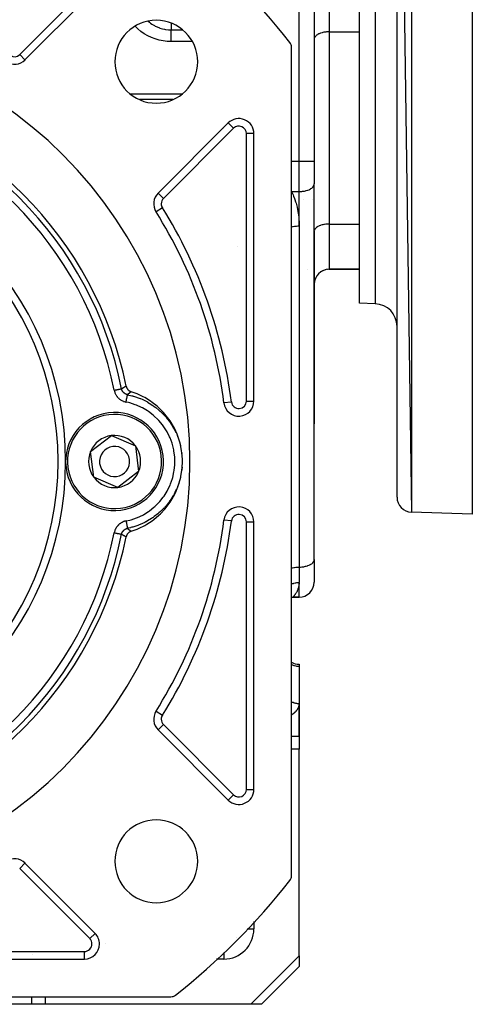
# Model space of a CAD drawing. Units: millimetres. Extents: x 24 to 974, y -466 to 273.
# Drawn here: x 131 to 191, y -199 to -68 of the extents above; entities that cross this region are included whole.
import ezdxf

# ---------------------------------------------------------------- set-up
doc = ezdxf.new("R2010")
doc.units = ezdxf.units.MM
doc.linetypes.add('DASHED', pattern=[9.652, 8.128, -1.524])
doc.layers.add('nevidi', color=4, linetype='DASHED')

msp = doc.modelspace()

# ---------------------------------------------------------------- linework, layer by layer
at = {"color": 2}
for p, q in [((191, 6), (191, -134)), ((181, 3.72), (182.93, -133.72)), ((181, -131.72), (181, 3.72)), ((176, -106), (176, -22)), ((131.6, -73.72), (140.91, -64.41)), ((170, -64.33), (170, -87.18)), ((170, -64.33), (170, -87.18)), ((170, -70.95), (170, -71)), ((167, -181.96), (167, -72.04)), ((158.59, -82.09), (149.28, -91.4)), ((160, -81.52), (160, -81.52)), ((160, -81.52), (160, -81.52)), ((162, -118.98), (162, -83.51)), ((170, -87.18), (170, -90.18)), ((170, -87.18), (170, -90.18)), ((170, -92.18), (170, -90.18)), ((170, -90.23), (170, -90.18)), ((170, -140.05), (170, -90.23)), ((168.62, -92.18), (168.62, -92.18)), ((169.8, -92.18), (169.8, -92.18)), ((170, -92.18), (170, -92.18)), ((149, -93.87), (149, -93.87)), ((170, -96.45), (170, -96.5)), ((170, -96.5), (170, -103.5)), ((170, -98.18), (170, -98.18)), ((169.12, -101.5), (169.12, -101.5)), ((170, -101.5), (170, -101.5)), ((170, -101.5), (170, -101.5)), ((170.89, -101.84), (170.8, -101.9)), ((171.11, -101.71), (171.02, -101.76)), ((171.35, -101.61), (171.25, -101.65)), ((171.59, -101.55), (171.49, -101.57)), ((171.59, -101.55), (171.49, -101.57)), ((171.84, -101.51), (171.75, -101.52)), ((176, -101.5), (172, -101.5)), ((172, -101.5), (176, -101.5)), ((170.08, -102.94), (170.06, -103.03)), ((170.17, -102.7), (170.14, -102.78)), ((170.44, -102.25), (170.43, -102.26)), ((170.44, -102.25), (170.43, -102.26)), ((170.68, -102), (170.6, -102.07)), ((170, -109), (170, -103.5)), ((170, -103.5), (170, -109)), ((170, -103.5), (170, -109)), ((170, -109), (170, -103.5)), ((170, -104.8), (170, -103.5)), ((170.03, -103.19), (170.01, -103.28)), ((178.1, -106.07), (176, -106)), ((178.1, -106.07), (176, -106)), ((170, -109), (170, -122)), ((170, -109), (170, -122)), ((162, -118.98), (162, -118.98)), ((160, -120.96), (160, -120.97)), ((160, -120.98), (160, -120.98)), ((170, -140), (170, -122)), ((140.31, -125.66), (143.07, -123.56)), ((143.07, -123.56), (146.26, -124.91)), ((146.26, -124.91), (146.69, -128.34)), ((140.74, -129.09), (140.31, -125.66)), ((152.47, -127.77), (152.44, -128.06)), ((152.49, -126.69), (152.49, -126.71)), ((143.93, -130.44), (140.74, -129.09)), ((146.69, -128.34), (143.93, -130.44)), ((191, -134), (182.93, -133.72)), ((191, -134), (182.93, -133.72)), ((162, -170.49), (162, -135.02)), ((170, -140), (170, -143)), ((170, -140), (170, -143)), ((170, -140.05), (170, -140)), ((168, -145), (167.17, -145)), ((167.17, -145), (168, -145)), ((167.17, -145), (167.17, -145)), ((168, -153.9), (168, -154.16)), ((168, -154.16), (168, -159.09)), ((168, -163.42), (168, -159.09)), ((168, -159.09), (168, -163.42)), ((149.28, -162.6), (158.59, -171.91)), ((168, -163.42), (168, -165.15)), ((168, -192.59), (168, -165.15)), ((162, -170.49), (162, -170.49)), ((160, -172.49), (160, -172.49)), ((160, -172.49), (160, -172.49)), ((140.91, -189.59), (131.6, -180.28)), ((140.91, -189.59), (140.91, -189.59)), ((141.49, -191), (141.49, -191)), ((141.49, -191), (141.49, -191)), ((141.53, -191), (141.53, -191)), ((141.53, -191), (141.53, -191)), ((142.33, -191), (142.33, -191)), ((142.33, -191), (142.33, -191)), ((104.02, -193), (139.49, -193)), ((139.49, -193), (139.49, -193)), ((168, -192.59), (168, -194)), ((163, -199), (168, -194)), ((168, -194), (163, -199)), ((41.04, -198), (150.96, -198)), ((132.53, -199), (128.2, -199)), ((134.26, -199), (132.53, -199)), ((161.59, -199), (134.26, -199)), ((163, -199), (161.59, -199))]:
    msp.add_line(p, q, dxfattribs=at)
for points in [[(145.03, -117), (145.04, -117.01), (145.04, -117.04), (145.05, -117.07), (145.06, -117.1), (145.07, -117.12), (145.08, -117.16), (145.09, -117.18), (145.1, -117.21), (145.11, -117.23), (145.13, -117.27), (145.14, -117.29), (145.16, -117.32), (145.18, -117.34), (145.2, -117.37), (145.21, -117.39), (145.23, -117.42), (145.25, -117.44), (145.27, -117.47), (145.29, -117.49), (145.32, -117.51), (145.34, -117.53), (145.36, -117.56), (145.38, -117.57), (145.41, -117.59), (145.43, -117.61), (145.46, -117.63), (145.48, -117.64), (145.51, -117.66), (145.54, -117.67), (145.57, -117.69), (145.59, -117.7), (145.62, -117.72), (145.64, -117.72), (145.68, -117.74), (145.7, -117.74), (145.71, -117.75)], [(145.71, -136.25), (146.5, -135.97), (146.76, -135.85), (147.53, -135.47), (147.78, -135.32), (148.49, -134.85), (148.72, -134.68), (149.38, -134.13), (149.59, -133.93), (150.17, -133.3), (150.35, -133.08), (150.86, -132.39), (151.02, -132.15), (151.44, -131.41), (151.57, -131.15), (151.9, -130.36), (152, -130.09), (152.23, -129.27), (152.29, -128.99), (152.43, -128.14), (152.46, -127.85), (152.5, -127), (152.5, -126.71), (152.43, -125.86), (152.39, -125.57), (152.23, -124.73), (152.16, -124.45), (151.9, -123.64), (151.8, -123.37), (151.44, -122.59), (151.31, -122.34), (150.86, -121.61), (150.7, -121.37), (150.17, -120.7), (149.98, -120.48), (149.38, -119.87), (149.16, -119.68), (148.49, -119.15), (148.26, -118.98), (147.53, -118.53), (147.28, -118.4), (146.5, -118.03), (146.23, -117.93), (145.71, -117.75)], [(145.71, -136.25), (145.7, -136.26), (145.67, -136.27), (145.64, -136.28), (145.61, -136.29), (145.59, -136.3), (145.56, -136.31), (145.54, -136.33), (145.51, -136.34), (145.48, -136.36), (145.45, -136.38), (145.43, -136.39), (145.4, -136.41), (145.38, -136.43), (145.35, -136.45), (145.34, -136.47), (145.31, -136.49), (145.29, -136.51), (145.27, -136.54), (145.25, -136.56), (145.23, -136.59), (145.21, -136.61), (145.19, -136.64), (145.18, -136.66), (145.16, -136.69), (145.14, -136.71), (145.13, -136.74), (145.12, -136.77), (145.1, -136.8), (145.09, -136.82), (145.08, -136.86), (145.07, -136.88), (145.06, -136.91), (145.05, -136.93), (145.04, -136.97), (145.04, -136.99), (145.03, -137)], [(167, -145.01), (167.1, -145), (167.17, -145)]]:
    msp.add_lwpolyline(points, dxfattribs=at)
for centre, radius, start, end in [((96, -127), 90, 38.1388, 51.8612), ((149.03, -73.97), 5.5, 0, 180), ((96, -127), 57.5, 0, 180), ((166, -72.04), 1, 0, 38.1388), ((130.19, -72.31), 2, 237.9915, 315), ((149.03, -73.97), 5.5, 180, 0), ((96, -127), 50.04, 11.5324, 78.4676), ((160, -83.51), 2, 0, 135), ((96, -127), 40, 0, 180), ((150.69, -92.81), 2, 135, 212.0085), ((96, -127), 62.5, 7.1388, 32.0085), ((158, -97.78), 2, 339.2868, 339.3618), ((172, -103.5), 2, 90, 180), ((178, -109.07), 3, 0, 88), ((160, -118.98), 2, 187.1388, 0), ((143.5, -127), 6.5, 97.2096, 277.2096), ((143.5, -127), 6.5, 277.2096, 97.2096), ((148.76, -121.99), 2, 9.9994, 10.1172), ((143.5, -127), 3.46, 97.2096, 157.2096), ((143.5, -127), 3.46, 37.2096, 97.2096), ((143.5, -127), 2, 97.2096, 277.2096), ((143.5, -127), 2, 277.2096, 97.2096), ((143.5, -127), 3.46, 337.2096, 37.2096), ((143.5, -127), 3.46, 157.2096, 217.2096), ((96, -127), 57.5, 180, 0), ((96, -127), 40, 180, 0), ((143.5, -127), 3.46, 217.2096, 277.2096), ((143.5, -127), 3.46, 277.2096, 337.2096), ((183, -131.72), 2, 180, 268), ((160, -135.02), 2, 0, 172.8612), ((96, -127), 62.5, 327.9915, 352.8612), ((96, -127), 50.04, 281.5324, 348.4676), ((168, -143), 2, 270, 360), ((152.36, -150.34), 3.5, 43.5448, 43.5588), ((168, -151.9), 2, 239.9609, 270), ((150.69, -161.19), 2, 147.9915, 225), ((160, -170.49), 2, 225, 360), ((149.03, -180.03), 5.5, 0, 180), ((130.19, -181.69), 2, 45, 122.0085), ((149.03, -180.03), 5.5, 180, 0), ((96, -127), 90, 308.1388, 321.8612), ((166, -181.96), 1, 321.8612, 360), ((139.49, -191), 2, 0, 45), ((158, -189), 2, 326.4693, 326.5385), ((139.49, -191), 2, 270, 0), ((150.96, -197), 1, 270, 308.1388)]:
    msp.add_arc(centre, radius, start, end, dxfattribs=at)
at = {"layer": 'nevidi', "color": 7, "linetype": 'Continuous'}
for p, q in [((182.93, 5.72), (182.93, -133.72)), ((178.1, -21.93), (178.1, -106.07)), ((172, -58), (172, -70)), ((130.9, -73.01), (140.2, -63.71)), ((168, -87.18), (168, -64.33)), ((151, -68.84), (151, -69.76)), ((151, -69.76), (152.56, -69.76)), ((172, -70), (176, -70)), ((172, -70), (172, -95.5)), ((153.82, -71.29), (151, -71.29)), ((131.6, -73.72), (130.9, -73.01)), ((145.58, -78.23), (152.49, -78.23)), ((151.22, -79), (146.84, -79)), ((158.59, -82.09), (159.29, -82.8)), ((159.29, -82.8), (149.99, -92.1)), ((158, -82.69), (158, -82.69)), ((158, -82.79), (158, -82.79)), ((161, -118.98), (161, -83.51)), ((162, -83.51), (161, -83.51)), ((162, -83.47), (162, -83.51)), ((167, -87.18), (168, -87.18)), ((168, -91.18), (168, -87.18)), ((168, -87.18), (170, -87.18)), ((149.28, -91.4), (149.99, -92.1)), ((150.45, -90.23), (150.45, -90.23)), ((167, -91.18), (168, -91.18)), ((168, -95.79), (168, -91.18)), ((149.85, -93.34), (149, -93.87)), ((168, -95.79), (168, -141)), ((172, -95.5), (176, -95.5)), ((172, -95.5), (172, -101.5)), ((169.9, -103.21), (169.9, -103.21)), ((159.01, -119.11), (158.02, -119.23)), ((161, -118.98), (162, -118.98)), ((160, -120.96), (160, -120.97)), ((160, -120.98), (160, -120.98)), ((152.43, -125.87), (152.44, -125.94)), ((152.44, -128.06), (152.43, -128.13)), ((150.76, -132.2), (150.77, -132.2)), ((150.81, -132.2), (150.81, -132.2)), ((159.01, -134.89), (158.02, -134.77)), ((161, -170.49), (161, -135.02)), ((161, -135.02), (162, -135.02)), ((168, -141), (168, -143.05)), ((168, -145), (168, -143.05)), ((149, -160.13), (149.85, -160.66)), ((161, -159.67), (161, -159.67)), ((149.28, -162.6), (149.99, -161.9)), ((149.99, -161.9), (159.29, -171.2)), ((161, -161.64), (161, -161.64)), ((150.45, -163.77), (150.45, -163.77)), ((150.47, -163.74), (150.47, -163.74)), ((161, -163.66), (161, -163.66)), ((167, -163.42), (168, -163.42)), ((161, -165.15), (161, -165.15)), ((168, -165.15), (167, -165.15)), ((161, -170.49), (162, -170.49)), ((158, -171.32), (158, -171.32)), ((158.59, -171.91), (159.29, -171.2)), ((131.6, -180.28), (130.9, -180.99)), ((140.2, -190.29), (130.9, -180.99)), ((162, -188.02), (162, -189)), ((161.12, -189), (162, -189)), ((140.91, -189.59), (140.2, -190.29)), ((104.02, -192), (139.49, -192)), ((132.6, -192.42), (132.6, -192.42)), ((139.49, -193), (139.49, -192)), ((158, -193), (157.02, -193)), ((158, -192.12), (158, -193)), ((161.59, -199), (168, -192.59)), ((132.53, -199), (132.53, -198)), ((134.26, -198), (134.26, -199))]:
    msp.add_line(p, q, dxfattribs=at)
for points in [[(147.95, -68.57), (148.14, -68.74), (148.14, -68.74), (148.28, -68.85), (148.46, -68.97), (148.46, -68.98), (148.79, -69.18), (148.79, -69.18), (148.86, -69.22), (148.9, -69.24), (149.14, -69.36), (149.14, -69.36), (149.48, -69.49), (149.5, -69.5), (149.5, -69.5), (149.88, -69.62), (149.88, -69.62), (150.12, -69.67), (150.26, -69.7), (150.26, -69.7), (150.65, -69.75), (150.65, -69.75), (150.77, -69.76), (151, -69.76)], [(151, -71.29), (150.51, -71.27), (150.5, -71.27), (149.96, -71.21), (149.96, -71.21), (149.43, -71.1), (149.42, -71.1), (148.9, -70.95), (148.9, -70.95), (148.39, -70.75), (148.39, -70.75), (147.9, -70.52), (147.9, -70.52), (147.44, -70.25), (147.43, -70.25), (147, -69.94), (146.99, -69.94), (146.58, -69.6), (146.58, -69.6), (146.23, -69.25)], [(151, -71.29), (151, -71.27), (151, -71.21), (151, -71.09), (151, -71.06), (151, -70.97), (151, -70.88), (151, -70.86), (151, -70.74), (151, -70.69), (151, -70.67), (151, -70.52), (151, -70.5), (151, -70.48), (151, -70.33), (151, -70.31), (151, -70.17), (151, -70.16), (151, -70.15), (151, -70.04), (151, -70.02), (151, -70), (151, -69.92), (151, -69.91), (151, -69.88), (151, -69.83), (151, -69.82), (151, -69.78), (151, -69.76)], [(172, -70), (171.91, -70), (171.81, -70), (171.64, -70.02), (171.55, -70.03), (171.38, -70.05), (171.29, -70.06), (171.13, -70.1), (171.05, -70.12), (170.9, -70.17), (170.82, -70.19), (170.68, -70.25), (170.61, -70.28), (170.49, -70.34), (170.43, -70.38), (170.33, -70.45), (170.28, -70.49), (170.2, -70.57), (170.16, -70.61), (170.1, -70.69), (170.07, -70.73), (170.03, -70.82), (170.02, -70.87), (170, -70.95)], [(167, -91.21), (167, -91.21), (167.07, -91.36), (167.2, -91.64), (167.27, -91.79), (167.38, -92.09), (167.44, -92.26), (167.54, -92.57), (167.59, -92.74), (167.68, -93.07), (167.72, -93.25), (167.79, -93.58), (167.83, -93.77), (167.88, -94.11), (167.91, -94.3), (167.95, -94.65), (167.96, -94.84), (167.99, -95.2), (167.99, -95.39), (168, -95.75), (168, -95.79)], [(168, -91.18), (168.09, -91.18), (168.19, -91.18), (168.36, -91.17), (168.45, -91.16), (168.62, -91.13), (168.71, -91.12), (168.87, -91.08), (168.95, -91.06), (169.1, -91.02), (169.18, -90.99), (169.32, -90.94), (169.39, -90.9), (169.51, -90.84), (169.57, -90.8), (169.67, -90.73), (169.72, -90.69), (169.8, -90.62), (169.84, -90.57), (169.9, -90.49), (169.93, -90.45), (169.97, -90.36), (169.98, -90.32), (170, -90.23)], [(168, -95.79), (167.91, -95.79), (167.86, -95.79), (167.84, -95.79), (167.64, -95.81), (167.64, -95.81), (167.62, -95.81), (167.41, -95.83), (167.4, -95.84), (167.38, -95.84), (167.19, -95.88), (167.18, -95.88), (167.13, -95.89), (167, -95.92)], [(172, -95.5), (171.91, -95.5), (171.81, -95.5), (171.64, -95.52), (171.55, -95.53), (171.38, -95.55), (171.29, -95.56), (171.13, -95.6), (171.05, -95.62), (170.9, -95.67), (170.82, -95.69), (170.68, -95.75), (170.61, -95.78), (170.49, -95.84), (170.43, -95.88), (170.33, -95.95), (170.28, -95.99), (170.2, -96.07), (170.16, -96.11), (170.1, -96.19), (170.07, -96.23), (170.03, -96.32), (170.02, -96.37), (170, -96.45)], [(143.45, -117.55), (143.49, -117.54), (143.54, -117.53), (143.55, -117.53), (143.62, -117.51), (143.67, -117.5), (143.67, -117.5), (143.74, -117.49), (143.79, -117.48), (143.79, -117.48), (143.86, -117.46), (143.91, -117.46), (143.91, -117.45), (143.98, -117.44), (144.02, -117.43), (144.02, -117.43), (144.08, -117.42), (144.13, -117.41), (144.13, -117.41), (144.17, -117.4), (144.22, -117.39), (144.22, -117.39), (144.25, -117.39), (144.29, -117.38), (144.3, -117.38), (144.32, -117.37), (144.35, -117.37), (144.35, -117.37), (144.37, -117.36), (144.39, -117.36), (144.39, -117.36), (144.41, -117.36), (144.42, -117.35), (144.42, -117.35), (144.43, -117.35), (144.43, -117.35)], [(144.43, -117.35), (144.43, -117.35), (144.44, -117.34), (144.45, -117.34), (144.45, -117.33), (144.47, -117.32), (144.47, -117.32), (144.48, -117.31), (144.49, -117.31), (144.5, -117.3), (144.5, -117.3), (144.52, -117.29), (144.52, -117.29), (144.53, -117.28), (144.54, -117.28), (144.55, -117.27), (144.55, -117.26), (144.57, -117.26), (144.57, -117.25), (144.58, -117.25), (144.59, -117.24), (144.6, -117.23), (144.6, -117.23), (144.62, -117.22), (144.62, -117.22), (144.63, -117.21), (144.64, -117.21), (144.65, -117.2), (144.66, -117.2), (144.67, -117.19), (144.67, -117.19), (144.69, -117.18), (144.69, -117.18), (144.7, -117.17), (144.71, -117.17), (144.72, -117.16), (144.72, -117.16), (144.74, -117.15), (144.74, -117.15), (144.75, -117.14), (144.76, -117.14), (144.77, -117.13), (144.77, -117.13), (144.79, -117.12), (144.79, -117.12), (144.8, -117.11), (144.81, -117.11), (144.82, -117.1), (144.82, -117.1), (144.84, -117.09), (144.84, -117.09), (144.85, -117.08), (144.86, -117.08), (144.87, -117.08), (144.88, -117.07), (144.89, -117.07), (144.89, -117.06), (144.91, -117.06), (144.91, -117.06), (144.92, -117.05), (144.93, -117.05), (144.94, -117.04), (144.94, -117.04), (144.96, -117.03), (144.96, -117.03), (144.98, -117.02), (144.98, -117.02), (144.99, -117.01), (145, -117.01), (145.01, -117.01), (145.01, -117), (145.03, -117), (145.03, -117), (145.03, -117)], [(145.21, -118.14), (145.2, -118.13), (145.17, -118.13), (145.16, -118.12), (145.16, -118.12), (145.14, -118.12), (145.11, -118.11), (145.1, -118.11), (145.1, -118.11), (145.07, -118.1), (145.06, -118.09), (145.05, -118.09), (145.04, -118.08), (145.01, -118.07), (145, -118.07), (144.99, -118.06), (144.98, -118.06), (144.95, -118.05), (144.95, -118.04), (144.94, -118.04), (144.92, -118.03), (144.9, -118.01), (144.89, -118.01), (144.89, -118.01), (144.86, -117.99), (144.85, -117.98), (144.84, -117.98), (144.83, -117.98), (144.8, -117.95), (144.8, -117.95), (144.79, -117.94), (144.78, -117.93), (144.75, -117.91), (144.75, -117.91), (144.74, -117.9), (144.73, -117.89), (144.71, -117.87), (144.7, -117.86), (144.7, -117.86), (144.68, -117.84), (144.67, -117.83), (144.66, -117.82), (144.65, -117.81), (144.63, -117.79), (144.63, -117.78), (144.62, -117.78), (144.61, -117.75), (144.59, -117.74), (144.59, -117.73), (144.59, -117.73), (144.57, -117.7), (144.56, -117.69), (144.56, -117.68), (144.55, -117.67), (144.53, -117.64), (144.53, -117.64), (144.53, -117.63), (144.52, -117.61), (144.5, -117.58), (144.5, -117.58), (144.5, -117.58), (144.49, -117.55), (144.48, -117.53), (144.48, -117.52), (144.48, -117.52), (144.47, -117.49), (144.46, -117.48), (144.46, -117.47), (144.45, -117.45), (144.45, -117.43), (144.44, -117.42), (144.44, -117.41), (144.44, -117.39), (144.43, -117.37), (144.43, -117.36), (144.43, -117.35)], [(143.45, -117.55), (143.47, -117.64), (143.47, -117.66), (143.5, -117.75), (143.51, -117.77), (143.54, -117.86), (143.55, -117.88), (143.58, -117.97), (143.59, -117.99), (143.64, -118.08), (143.65, -118.1), (143.69, -118.18), (143.7, -118.2), (143.76, -118.28), (143.77, -118.3), (143.83, -118.38), (143.84, -118.4), (143.9, -118.47), (143.92, -118.49), (143.98, -118.56), (144, -118.57), (144.07, -118.64), (144.08, -118.65), (144.16, -118.72), (144.17, -118.73), (144.25, -118.79), (144.27, -118.8), (144.35, -118.85), (144.37, -118.86), (144.45, -118.91), (144.47, -118.92), (144.56, -118.96), (144.57, -118.97), (144.66, -119.01), (144.68, -119.02), (144.77, -119.05), (144.79, -119.06), (144.89, -119.09), (144.91, -119.09), (145, -119.11), (145.02, -119.12)], [(145.02, -119.12), (145.03, -119.07), (145.04, -119.02), (145.04, -119.02), (145.05, -118.95), (145.06, -118.9), (145.07, -118.89), (145.08, -118.83), (145.09, -118.77), (145.09, -118.77), (145.1, -118.7), (145.11, -118.65), (145.11, -118.65), (145.13, -118.59), (145.14, -118.54), (145.14, -118.54), (145.15, -118.48), (145.16, -118.43), (145.16, -118.43), (145.17, -118.38), (145.17, -118.34), (145.17, -118.34), (145.18, -118.3), (145.19, -118.27), (145.19, -118.27), (145.2, -118.23), (145.2, -118.21), (145.2, -118.21), (145.21, -118.18), (145.21, -118.17), (145.21, -118.17), (145.21, -118.15), (145.21, -118.14), (145.21, -118.14), (145.21, -118.14)], [(145.71, -117.75), (145.71, -117.75), (145.7, -117.75), (145.69, -117.76), (145.69, -117.76), (145.68, -117.77), (145.67, -117.77), (145.66, -117.78), (145.66, -117.78), (145.65, -117.79), (145.65, -117.79), (145.64, -117.8), (145.63, -117.8), (145.62, -117.81), (145.62, -117.81), (145.61, -117.82), (145.6, -117.82), (145.59, -117.83), (145.59, -117.83), (145.58, -117.84), (145.58, -117.84), (145.56, -117.85), (145.56, -117.85), (145.56, -117.85), (145.56, -117.85), (145.56, -117.85), (145.55, -117.86), (145.55, -117.86), (145.54, -117.87), (145.53, -117.87), (145.52, -117.88), (145.52, -117.88), (145.51, -117.89), (145.5, -117.89), (145.49, -117.9), (145.49, -117.9), (145.48, -117.91), (145.48, -117.91), (145.47, -117.92), (145.46, -117.92), (145.45, -117.93), (145.45, -117.94), (145.44, -117.94), (145.43, -117.95), (145.42, -117.95), (145.42, -117.96), (145.41, -117.97), (145.41, -117.97), (145.4, -117.98), (145.39, -117.98), (145.38, -117.99), (145.38, -117.99), (145.37, -118), (145.37, -118), (145.36, -118.01), (145.36, -118.01), (145.35, -118.01), (145.34, -118.02), (145.34, -118.03), (145.33, -118.03), (145.32, -118.04), (145.31, -118.05), (145.31, -118.05), (145.3, -118.06), (145.3, -118.06), (145.29, -118.07), (145.28, -118.07), (145.27, -118.08), (145.27, -118.09), (145.26, -118.09), (145.26, -118.1), (145.25, -118.11), (145.24, -118.11), (145.24, -118.11), (145.23, -118.12), (145.23, -118.12), (145.22, -118.13), (145.22, -118.14), (145.21, -118.14)], [(145.21, -118.14), (145.78, -118.27), (145.91, -118.3), (145.96, -118.32), (146.16, -118.38), (146.75, -118.59), (146.91, -118.65), (146.92, -118.65), (147.16, -118.75), (147.69, -119.01), (147.85, -119.1), (147.87, -119.11), (148.1, -119.25), (148.57, -119.55), (148.73, -119.65), (148.77, -119.69), (148.98, -119.85), (149.39, -120.18), (149.52, -120.3), (149.59, -120.36), (149.79, -120.55), (150.12, -120.89), (150.25, -121.03), (150.33, -121.13), (150.5, -121.33), (150.78, -121.7), (150.88, -121.84), (150.97, -121.98), (151.12, -122.2), (151.33, -122.56), (151.42, -122.72), (151.51, -122.89), (151.63, -123.14)], [(145.02, -134.88), (145.52, -134.77), (145.68, -134.72), (146.39, -134.48), (146.55, -134.42), (147.23, -134.1), (147.37, -134.02), (148.01, -133.63), (148.14, -133.53), (148.73, -133.07), (148.86, -132.96), (149.39, -132.43), (149.5, -132.31), (149.97, -131.72), (150.06, -131.59), (150.46, -130.95), (150.54, -130.8), (150.87, -130.12), (150.93, -129.97), (151.18, -129.25), (151.22, -129.1), (151.38, -128.36), (151.41, -128.2), (151.49, -127.46), (151.49, -127.29), (151.49, -126.54), (151.48, -126.37), (151.38, -125.63), (151.35, -125.47), (151.18, -124.74), (151.13, -124.58), (150.87, -123.87), (150.8, -123.72), (150.46, -123.05), (150.38, -122.91), (149.97, -122.28), (149.87, -122.15), (149.39, -121.57), (149.28, -121.45), (148.73, -120.93), (148.61, -120.83), (148.01, -120.37), (147.87, -120.28), (147.22, -119.9), (147.08, -119.82), (146.39, -119.52), (146.24, -119.46), (145.52, -119.23), (145.36, -119.19), (145.02, -119.12)], [(151.8, -123.51), (151.86, -123.65), (151.94, -123.87), (152, -124.05)], [(152.2, -124.71), (152.25, -124.89), (152.26, -124.95)], [(152.27, -129.04), (152.25, -129.11), (152.2, -129.29)], [(152.02, -129.9), (151.94, -130.13), (151.84, -130.38)], [(151.34, -131.44), (151.24, -131.6), (150.97, -132.02), (150.82, -132.25)], [(151.69, -130.73), (151.51, -131.11), (151.39, -131.34)], [(150.13, -133.1), (150, -133.24), (149.59, -133.64), (149.39, -133.82)], [(150.78, -132.31), (150.67, -132.46), (150.33, -132.87), (150.15, -133.07)], [(149.39, -133.82), (149.25, -133.94), (148.77, -134.31), (148.57, -134.45), (148.55, -134.47), (148.42, -134.56), (147.87, -134.89), (147.69, -134.98), (147.63, -135.01), (147.53, -135.07), (146.91, -135.35), (146.76, -135.41), (146.66, -135.45), (146.59, -135.48), (145.91, -135.7), (145.77, -135.73), (145.65, -135.77), (145.6, -135.78), (145.21, -135.86)], [(145.02, -134.88), (144.93, -134.9), (144.91, -134.91), (144.82, -134.93), (144.8, -134.94), (144.7, -134.97), (144.68, -134.98), (144.59, -135.02), (144.57, -135.03), (144.49, -135.07), (144.47, -135.08), (144.38, -135.13), (144.37, -135.14), (144.28, -135.19), (144.27, -135.2), (144.19, -135.26), (144.17, -135.27), (144.1, -135.33), (144.08, -135.35), (144.01, -135.41), (144, -135.43), (143.93, -135.5), (143.91, -135.51), (143.85, -135.59), (143.84, -135.61), (143.78, -135.68), (143.77, -135.7), (143.71, -135.78), (143.7, -135.8), (143.65, -135.88), (143.64, -135.9), (143.6, -135.99), (143.59, -136.01), (143.55, -136.1), (143.55, -136.12), (143.51, -136.21), (143.51, -136.23), (143.48, -136.32), (143.47, -136.34), (143.45, -136.43), (143.45, -136.45)], [(145.02, -134.88), (145.03, -134.91), (145.04, -134.98), (145.04, -134.98), (145.05, -135.03), (145.06, -135.1), (145.06, -135.1), (145.08, -135.16), (145.09, -135.22), (145.09, -135.23), (145.1, -135.28), (145.11, -135.35), (145.11, -135.35), (145.12, -135.4), (145.13, -135.46), (145.14, -135.46), (145.14, -135.51), (145.16, -135.56), (145.16, -135.57), (145.16, -135.61), (145.17, -135.66), (145.17, -135.66), (145.18, -135.69), (145.19, -135.73), (145.19, -135.73), (145.19, -135.76), (145.2, -135.79), (145.2, -135.79), (145.2, -135.81), (145.21, -135.83), (145.21, -135.83), (145.21, -135.84), (145.21, -135.86), (145.21, -135.86), (145.21, -135.86), (145.21, -135.86)], [(143.45, -136.45), (143.46, -136.46), (143.55, -136.47), (143.55, -136.47), (143.59, -136.48), (143.67, -136.5), (143.67, -136.5), (143.72, -136.51), (143.79, -136.52), (143.79, -136.52), (143.84, -136.53), (143.91, -136.55), (143.91, -136.55), (143.95, -136.55), (144.02, -136.57), (144.03, -136.57), (144.06, -136.57), (144.13, -136.59), (144.13, -136.59), (144.15, -136.59), (144.22, -136.61), (144.22, -136.61), (144.24, -136.61), (144.3, -136.62), (144.3, -136.62), (144.31, -136.62), (144.35, -136.63), (144.35, -136.63), (144.36, -136.63), (144.39, -136.64), (144.4, -136.64), (144.4, -136.64), (144.42, -136.65), (144.42, -136.65), (144.42, -136.65), (144.43, -136.65)], [(144.43, -136.65), (144.43, -136.63), (144.44, -136.6), (144.44, -136.6), (144.44, -136.59), (144.45, -136.57), (144.45, -136.55), (144.46, -136.54), (144.46, -136.53), (144.47, -136.51), (144.47, -136.49), (144.48, -136.48), (144.48, -136.47), (144.49, -136.45), (144.5, -136.43), (144.5, -136.43), (144.51, -136.41), (144.52, -136.39), (144.52, -136.38), (144.53, -136.37), (144.54, -136.35), (144.55, -136.33), (144.55, -136.33), (144.56, -136.32), (144.57, -136.29), (144.58, -136.28), (144.59, -136.27), (144.59, -136.27), (144.61, -136.24), (144.62, -136.23), (144.62, -136.22), (144.63, -136.21), (144.65, -136.19), (144.66, -136.18), (144.66, -136.18), (144.68, -136.16), (144.69, -136.14), (144.7, -136.14), (144.71, -136.13), (144.73, -136.11), (144.74, -136.1), (144.74, -136.1), (144.76, -136.08), (144.78, -136.07), (144.78, -136.06), (144.79, -136.06), (144.81, -136.04), (144.83, -136.03), (144.83, -136.02), (144.84, -136.02), (144.87, -136), (144.88, -136), (144.89, -135.99), (144.89, -135.99), (144.93, -135.97), (144.93, -135.97), (144.94, -135.96), (144.95, -135.95), (144.98, -135.94), (144.99, -135.94), (144.99, -135.94), (145.01, -135.93), (145.04, -135.92), (145.05, -135.91), (145.05, -135.91), (145.07, -135.9), (145.09, -135.9), (145.1, -135.89), (145.11, -135.89), (145.14, -135.88), (145.15, -135.88), (145.16, -135.88), (145.18, -135.87), (145.2, -135.87), (145.21, -135.86), (145.21, -135.86)], [(145.03, -137), (145.03, -137), (145.02, -137), (145.01, -136.99), (145.01, -136.99), (144.99, -136.99), (144.99, -136.98), (144.98, -136.98), (144.97, -136.97), (144.96, -136.97), (144.95, -136.97), (144.94, -136.96), (144.94, -136.96), (144.92, -136.95), (144.92, -136.95), (144.91, -136.94), (144.9, -136.94), (144.89, -136.93), (144.89, -136.93), (144.87, -136.92), (144.87, -136.92), (144.85, -136.92), (144.85, -136.91), (144.84, -136.91), (144.83, -136.9), (144.82, -136.9), (144.82, -136.89), (144.8, -136.89), (144.8, -136.88), (144.79, -136.88), (144.78, -136.88), (144.77, -136.87), (144.77, -136.87), (144.75, -136.86), (144.75, -136.86), (144.74, -136.85), (144.73, -136.85), (144.72, -136.84), (144.71, -136.84), (144.7, -136.83), (144.7, -136.83), (144.69, -136.82), (144.68, -136.82), (144.67, -136.81), (144.66, -136.81), (144.65, -136.8), (144.65, -136.8), (144.63, -136.79), (144.63, -136.78), (144.62, -136.78), (144.61, -136.77), (144.6, -136.77), (144.6, -136.76), (144.58, -136.75), (144.58, -136.75), (144.57, -136.74), (144.56, -136.74), (144.55, -136.73), (144.55, -136.73), (144.53, -136.72), (144.53, -136.72), (144.52, -136.71), (144.51, -136.71), (144.5, -136.7), (144.5, -136.7), (144.48, -136.69), (144.48, -136.69), (144.47, -136.68), (144.46, -136.67), (144.45, -136.66), (144.45, -136.66), (144.43, -136.65), (144.43, -136.65), (144.43, -136.65)], [(145.21, -135.86), (145.22, -135.87), (145.22, -135.87), (145.23, -135.88), (145.24, -135.88), (145.25, -135.89), (145.25, -135.9), (145.26, -135.91), (145.26, -135.91), (145.27, -135.92), (145.27, -135.92), (145.28, -135.92), (145.29, -135.93), (145.29, -135.93), (145.3, -135.94), (145.3, -135.94), (145.31, -135.95), (145.32, -135.96), (145.33, -135.97), (145.33, -135.97), (145.34, -135.98), (145.34, -135.98), (145.36, -135.99), (145.36, -135.99), (145.36, -135.99), (145.37, -136), (145.37, -136), (145.38, -136.01), (145.39, -136.01), (145.4, -136.02), (145.4, -136.03), (145.41, -136.03), (145.41, -136.04), (145.41, -136.04), (145.42, -136.05), (145.43, -136.05), (145.44, -136.06), (145.44, -136.06), (145.45, -136.07), (145.46, -136.07), (145.47, -136.08), (145.47, -136.08), (145.48, -136.09), (145.48, -136.09), (145.49, -136.1), (145.5, -136.1), (145.51, -136.11), (145.51, -136.11), (145.52, -136.12), (145.53, -136.12), (145.54, -136.13), (145.54, -136.13), (145.55, -136.14), (145.55, -136.14), (145.56, -136.15), (145.56, -136.15), (145.56, -136.15), (145.56, -136.15), (145.57, -136.15), (145.58, -136.16), (145.58, -136.16), (145.59, -136.17), (145.6, -136.17), (145.61, -136.18), (145.61, -136.18), (145.62, -136.19), (145.62, -136.19), (145.64, -136.2), (145.64, -136.2), (145.65, -136.21), (145.65, -136.21), (145.66, -136.22), (145.67, -136.22), (145.68, -136.23), (145.68, -136.23), (145.69, -136.24), (145.7, -136.24), (145.71, -136.25), (145.71, -136.25), (145.71, -136.25)], [(167, -141.14), (167.05, -141.12), (167.13, -141.1), (167.29, -141.06), (167.38, -141.05), (167.55, -141.03), (167.64, -141.02), (167.81, -141), (167.91, -141), (168, -141)], [(168, -141), (168.09, -141), (168.19, -141), (168.36, -140.98), (168.45, -140.97), (168.62, -140.95), (168.71, -140.94), (168.87, -140.9), (168.95, -140.88), (169.1, -140.83), (169.18, -140.81), (169.32, -140.75), (169.39, -140.72), (169.51, -140.66), (169.57, -140.62), (169.67, -140.55), (169.72, -140.51), (169.8, -140.43), (169.84, -140.39), (169.9, -140.31), (169.93, -140.27), (169.97, -140.18), (169.98, -140.13), (170, -140.05)], [(167, -143.25), (167.05, -143.23), (167.05, -143.23), (167.12, -143.2), (167.26, -143.16), (167.29, -143.15), (167.32, -143.14), (167.47, -143.1), (167.53, -143.09), (167.55, -143.09), (167.68, -143.07), (167.74, -143.06), (167.81, -143.05), (167.88, -143.05), (167.95, -143.05), (168, -143.05)], [(168, -143.12), (167.99, -143.21), (167.98, -143.34), (167.97, -143.43), (167.97, -143.44), (167.95, -143.54), (167.93, -143.63), (167.91, -143.74), (167.88, -143.81), (167.85, -143.92), (167.82, -143.99), (167.82, -143.99), (167.79, -144.08), (167.76, -144.15), (167.72, -144.23), (167.68, -144.29), (167.64, -144.37), (167.61, -144.43), (167.61, -144.43), (167.57, -144.5), (167.53, -144.55), (167.49, -144.61), (167.46, -144.65), (167.42, -144.71), (167.39, -144.74), (167.39, -144.75), (167.35, -144.79), (167.33, -144.82), (167.29, -144.86), (167.27, -144.89), (167.25, -144.92), (167.23, -144.94), (167.23, -144.94), (167.21, -144.96), (167.2, -144.97), (167.18, -144.99), (167.18, -144.99), (167.17, -145)], [(167, -153.93), (167.05, -153.96), (167.13, -153.99), (167.29, -154.05), (167.38, -154.08), (167.55, -154.12), (167.64, -154.14), (167.81, -154.16), (167.91, -154.16), (168, -154.16)], [(167, -158.86), (167.09, -158.9), (167.13, -158.92), (167.19, -158.94), (167.31, -158.99), (167.38, -159.01), (167.41, -159.02), (167.54, -159.05), (167.64, -159.06), (167.64, -159.06), (167.76, -159.08), (167.86, -159.09), (167.91, -159.09), (167.98, -159.09), (168, -159.09)], [(168, -159.09), (168, -159.14), (168, -159.17), (167.99, -159.22), (167.99, -159.25), (167.98, -159.3), (167.98, -159.33), (167.97, -159.38), (167.96, -159.41), (167.95, -159.46), (167.94, -159.49), (167.92, -159.55), (167.91, -159.57), (167.89, -159.63), (167.88, -159.65), (167.86, -159.71), (167.84, -159.73), (167.82, -159.78), (167.8, -159.81), (167.77, -159.86), (167.75, -159.89), (167.72, -159.94), (167.7, -159.97), (167.67, -160.02), (167.65, -160.04), (167.61, -160.09), (167.59, -160.12), (167.54, -160.16), (167.52, -160.19), (167.48, -160.24), (167.45, -160.26), (167.4, -160.31), (167.38, -160.33), (167.33, -160.38), (167.3, -160.4), (167.24, -160.44), (167.21, -160.47), (167.16, -160.51), (167.13, -160.53), (167.07, -160.57), (167.04, -160.6), (167, -160.62)]]:
    msp.add_lwpolyline(points, dxfattribs=at)
for centre, radius, start, end in [((130.19, -72.31), 1, 237.9915, 315), ((96, -127), 48.38, 11.2675, 78.7325), ((96, -127), 49.38, 11.2675, 78.7325), ((160, -83.51), 1, 0, 135), ((96, -127), 41, 0, 180), ((150.69, -92.81), 1, 135, 180), ((150.69, -92.81), 1, 180, 212.0085), ((96, -127), 63.5, 7.1388, 32.0085), ((160, -118.98), 1, 187.1388, 360), ((143.5, -127), 6.25, 97.2096, 277.2096), ((143.5, -127), 6.25, 277.2096, 97.2096), ((96, -127), 41, 180, 0), ((160, -135.02), 1, 0, 172.8612), ((96, -127), 63.5, 327.9915, 352.8612), ((96, -127), 48.38, 281.2675, 348.7325), ((96, -127), 49.38, 281.2675, 348.7325), ((150.69, -161.19), 1, 147.9915, 180), ((150.69, -161.19), 1, 180, 225), ((160, -170.49), 1, 225, 0), ((158, -189), 4, 270, 0), ((139.49, -191), 1, 0, 45), ((139.49, -191), 1, 270, 0)]:
    msp.add_arc(centre, radius, start, end, dxfattribs=at)

doc.saveas('drawing.dxf')
